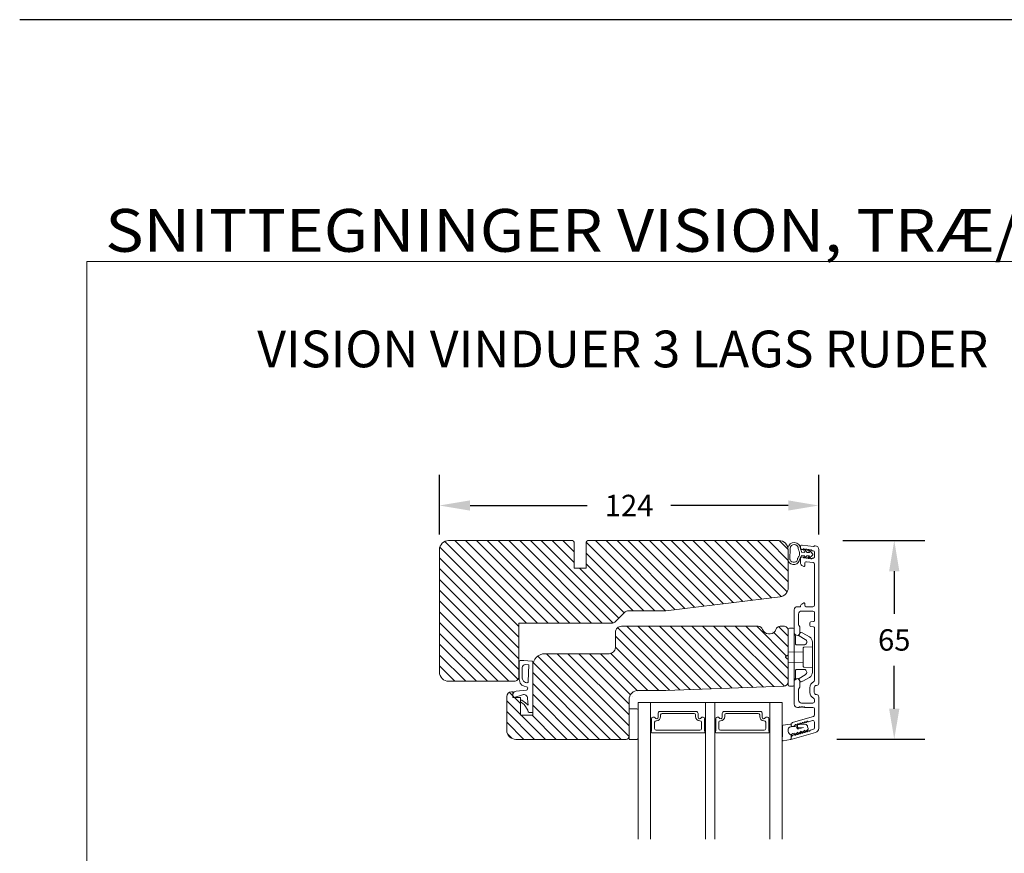
# Model space of a CAD drawing. Extents: x 4210 to 5344, y 0 to 1707.
# Drawn here: x 4210 to 4532, y 1434 to 1707 of the extents above; entities that cross this region are included whole.
import ezdxf

# ---------------------------------------------------------------- set-up
doc = ezdxf.new("R2010")
doc.units = 0
doc.header["$MEASUREMENT"] = 0
doc.layers.get('DEFPOINTS').update_dxf_attribs({"linetype": 'CONTINUOUS'})
doc.layers.add('1', color=1, linetype='CONTINUOUS')
doc.layers.add('2', color=2, linetype='CONTINUOUS')
doc.styles.add('ROMANS-LODRET', font='ROMANS.SHX')
doc.dimstyles.new('STANDARD$0', dxfattribs={"dimscale": 5, "dimtxt": 1.4, "dimasz": 2, "dimexe": 2, "dimexo": 1, "dimgap": 1, "dimtad": 0, "dimtih": 1, "dimtoh": 1, "dimrnd": 0.01, "dimdsep": 46, "dimtxsty": 'ROMANS-LODRET', "dimcen": 0, "dimadec": 0, "dimazin": 0, "dimtfac": 1, "dimtmove": 0, "dimatfit": 1, "dimfxl": 1, "dimtolj": 1, "dimarcsym": 0})
pattern_1 = [(135, (0, 20.2263), (-1.767767, -1.767767), [])]

# ---------------------------------------------------------------- blocks, each defined once
blk = doc.blocks.new('*D912')
at = {"layer": '2', "color": 0, "lineweight": -2}
for p, q in [((4479.48, 1536.61), (4506.28, 1536.61)), ((4496.28, 1526.61), (4496.28, 1512.62)), ((4496.28, 1481.63), (4496.28, 1495.62)), ((4477.49, 1471.63), (4506.28, 1471.63))]:
    blk.add_line(p, q, dxfattribs=at)
at = {"layer": '2', "color": 0}
for points in [[(4497.95, 1526.61), (4494.61, 1526.61), (4496.28, 1536.61)], [(4494.61, 1481.63), (4497.95, 1481.63), (4496.28, 1471.63)]]:
    blk.add_solid(points, dxfattribs=at)
at = {"layer": 'DEFPOINTS', "color": 0}
for p in [(4474.48, 1536.61), (4472.49, 1471.63), (4496.28, 1471.63)]:
    blk.add_point(p, dxfattribs=at)
at = {"layer": '2', "color": 0, "lineweight": 9, "insert": (4496.28, 1504.12), "char_height": 7, "attachment_point": 5, "style": 'ROMANS-LODRET'}
blk.add_mtext('\\A1;65', dxfattribs=at)
blk = doc.blocks.new('*D913')
at = {"layer": '2', "color": 0, "lineweight": -2}
for p, q in [((4347.6, 1538.61), (4347.6, 1558.09)), ((4471.6, 1538.61), (4471.6, 1558.09)), ((4357.6, 1548.09), (4395.93, 1548.09)), ((4461.6, 1548.09), (4423.27, 1548.09))]:
    blk.add_line(p, q, dxfattribs=at)
at = {"layer": '2', "color": 0}
for points in [[(4357.6, 1549.76), (4357.6, 1546.42), (4347.6, 1548.09)], [(4461.6, 1546.42), (4461.6, 1549.76), (4471.6, 1548.09)]]:
    blk.add_solid(points, dxfattribs=at)
at = {"layer": 'DEFPOINTS', "color": 0}
for p in [(4471.6, 1548.09), (4347.6, 1533.61), (4471.6, 1533.61)]:
    blk.add_point(p, dxfattribs=at)
at = {"layer": '2', "color": 0, "lineweight": 9, "insert": (4409.6, 1548.09), "char_height": 7, "attachment_point": 5, "style": 'ROMANS-LODRET'}
blk.add_mtext('\\A1;124', dxfattribs=at)

msp = doc.modelspace()

# ---------------------------------------------------------------- hatches: boundary and pattern name
at = {"layer": '2', "lineweight": 5}
h = msp.add_hatch(dxfattribs=at)
h.set_pattern_fill('ANSI31', color=256, scale=20, angle=90, style=0)
h.set_pattern_definition(pattern_1)
h.paths.add_polyline_path([(4461.599, 1521.209), (4461.599, 1533.608, 0.4142186), (4458.599, 1536.608), (4396.099, 1536.608, 0.414207), (4395.599, 1536.108), (4395.599, 1527.608), (4391.599, 1527.608), (4391.599, 1536.108, 0.4142071), (4391.099, 1536.608), (4350.599, 1536.608, 0.4142182), (4347.599, 1533.608), (4347.599, 1493.608, 0.4142182), (4350.599, 1490.608), (4372.099, 1490.608, 0.4142247), (4373.599, 1492.108), (4373.599, 1509.608), (4403.779, 1509.608, 0.1989131), (4405.194, 1510.194), (4408.058, 1513.058, -0.1989132), (4409.472, 1513.644), (4421.604, 1513.644), (4458.965, 1518.232, 0.37886)])
h = msp.add_hatch(dxfattribs=at)
h.set_pattern_fill('ANSI31', color=256, scale=20, angle=90, style=0)
h.set_pattern_definition(pattern_1)
edge = h.paths.add_edge_path()
edge.add_line((4461.598, 1499.356), (4461.598, 1507.18))
edge.add_arc((4460.1, 1507.108), 1.5, 2.75733, 90.00138)
edge.add_line((4460.099, 1508.608), (4459.03, 1508.608))
edge.add_arc((4459.03, 1507.108), 1.5, 90.00004, 162.542)
edge.add_arc((4455.692, 1508.158), 2, 270.00004, 342.54207, ccw=False)
edge.add_line((4455.692, 1506.158), (4455.157, 1506.158))
edge.add_arc((4455.157, 1508.158), 2, 197.45793, 269.99996, ccw=False)
edge.add_arc((4451.819, 1507.108), 1.5, 17.458, 89.99996)
edge.add_line((4451.819, 1508.608), (4407.099, 1508.608))
edge.add_arc((4407.099, 1506.608), 2, 89.99892, 180.0012)
edge.add_line((4405.099, 1506.608), (4405.099, 1501.608))
edge.add_arc((4403.099, 1501.608), 2, 270.00039, 359.99972, ccw=False)
edge.add_line((4403.099, 1499.608), (4382.099, 1499.608))
edge.add_arc((4382.099, 1495.608), 4, 89.99994, 180.00001)
edge.add_line((4378.099, 1495.608), (4378.099, 1479.508))
edge.add_line((4378.099, 1479.508), (4374.099, 1479.508))
edge.add_line((4374.099, 1479.508), (4374.099, 1485.308))
edge.add_line((4374.099, 1485.308), (4371.599, 1485.308))
edge.add_line((4371.599, 1485.308), (4371.599, 1487.108))
edge.add_line((4371.599, 1487.108), (4371.099, 1487.108))
edge.add_arc((4371.099, 1485.608), 1.5, 90.00032, 180.00003)
edge.add_line((4369.599, 1485.608), (4369.599, 1474.608))
edge.add_arc((4372.599, 1474.608), 3, 180.00001, 269.99955)
edge.add_line((4372.599, 1471.608), (4408.599, 1471.608))
edge.add_arc((4408.599, 1472.608), 1, 270.00039, 360.00058)
edge.add_line((4409.599, 1472.608), (4409.599, 1484.608))
edge.add_arc((4412.599, 1484.608), 3, 89.99942, 180.00041, ccw=False)
edge.add_line((4412.599, 1487.608), (4421.599, 1487.608))
edge.add_line((4421.599, 1487.608), (4460.152, 1488.955))
edge.add_arc((4460.099, 1490.454), 1.5, 272.00065, 357.24272)
edge.add_line((4461.598, 1490.382), (4461.598, 1497.656))
edge.add_spline(control_points=[(4461.598, 1497.656), (4461.596, 1497.69), (4461.595, 1497.732), (4461.558, 1497.771), (4461.551, 1497.778)], knot_values=[0, 0, 0, 0, 0.8072863, 1, 1, 1, 1], degree=3, periodic=0)
edge.add_line((4461.551, 1497.778), (4461.518, 1497.816))
edge.add_spline(control_points=[(4461.518, 1497.816), (4461.504, 1497.827), (4461.475, 1497.848), (4461.429, 1497.882), (4461.381, 1497.919), (4461.33, 1497.957), (4461.295, 1497.983), (4461.278, 1497.996)], knot_values=[0, 0, 0, 0, 0.1906169, 0.3857289, 0.5855254, 0.7902077, 0.9999962, 0.9999962, 0.9999962, 0.9999962], degree=3, periodic=0)
edge.add_line((4461.278, 1497.996), (4460.811, 1498.346))
edge.add_arc((4460.931, 1498.506), 0.2, 180.00001, 233.1301, ccw=False)
edge.add_arc((4460.931, 1498.506), 0.2, 126.8699, 180.00001, ccw=False)
edge.add_line((4460.811, 1498.666), (4461.278, 1499.016))
edge.add_spline(control_points=[(4461.278, 1499.016), (4461.3, 1499.033), (4461.343, 1499.065), (4461.405, 1499.112), (4461.464, 1499.156), (4461.5, 1499.183), (4461.518, 1499.196)], knot_values=[0, 0, 0, 0, 0.261433, 0.5149751, 0.7610394, 0.9999981, 0.9999981, 0.9999981, 0.9999981], degree=3, periodic=0)
edge.add_spline(control_points=[(4461.518, 1499.196), (4461.548, 1499.219), (4461.567, 1499.246), (4461.592, 1499.299), (4461.598, 1499.326), (4461.598, 1499.356)], knot_values=[0, 0, 0, 0, 0.5, 0.5, 0.9999979, 0.9999979, 0.9999979, 0.9999979], degree=3, periodic=0)

# ---------------------------------------------------------------- linework, layer by layer
at = {"layer": '1', "lineweight": 9}
for p, q in [((4391.099, 1536.608), (4350.599, 1536.608)), ((4391.599, 1527.608), (4391.599, 1536.108)), ((4395.599, 1536.108), (4395.599, 1527.608)), ((4458.599, 1536.608), (4396.099, 1536.608)), ((4347.599, 1533.608), (4347.599, 1493.608)), ((4461.599, 1521.209), (4461.599, 1533.608)), ((4462.176, 1530.583), (4462.231, 1534.058)), ((4465.599, 1534.228), (4465.599, 1534.631)), ((4467.088, 1532.759), (4465.989, 1532.816)), ((4466.039, 1533.732), (4466.273, 1533.703)), ((4466.16, 1535.127), (4469.827, 1534.677)), ((4466.538, 1533.86), (4467.088, 1532.759)), ((4467.776, 1532.724), (4466.716, 1533.9)), ((4468.591, 1532.682), (4467.776, 1532.724)), ((4468.103, 1533.658), (4468.591, 1532.682)), ((4469.595, 1532.296), (4468.571, 1533.431)), ((4469.424, 1533.316), (4469.76, 1533.275)), ((4470.199, 1531.318), (4470.199, 1532.778)), ((4471.599, 1533.681), (4471.599, 1489.981)), ((4465.599, 1529.37), (4465.599, 1530.752)), ((4467.032, 1531.672), (4465.933, 1531.728)), ((4466.16, 1531.248), (4466.426, 1531.216)), ((4466.624, 1531.031), (4467.032, 1531.672)), ((4466.999, 1528.331), (4466.999, 1529.17)), ((4467.72, 1531.636), (4467.143, 1531.116)), ((4467.56, 1529.666), (4469.76, 1529.396)), ((4468.535, 1531.594), (4467.72, 1531.636)), ((4468.131, 1530.959), (4468.535, 1531.594)), ((4469.574, 1531.875), (4468.314, 1530.739)), ((4469.578, 1530.829), (4469.639, 1530.821)), ((4395.599, 1527.608), (4391.599, 1527.608)), ((4466.699, 1528.158), (4466.099, 1528.504)), ((4470.199, 1528.9), (4470.202, 1515.481)), ((4421.604, 1513.644), (4458.965, 1518.232)), ((4466.702, 1516.204), (4466.102, 1515.858)), ((4405.194, 1510.194), (4408.058, 1513.058)), ((4409.472, 1513.644), (4421.604, 1513.644)), ((4463.599, 1506.37), (4463.599, 1513.981)), ((4464.599, 1514.981), (4465.602, 1514.981)), ((4465.602, 1514.992), (4465.602, 1514.981)), ((4469.699, 1513.581), (4465.989, 1513.581)), ((4467.002, 1516.031), (4467.002, 1515.481)), ((4467.502, 1514.981), (4469.702, 1514.981)), ((4470.199, 1513.081), (4470.199, 1510.402)), ((4464.999, 1512.581), (4464.999, 1509.081)), ((4468.699, 1509.721), (4468.699, 1509.271)), ((4469.926, 1510.103), (4468.973, 1510.02)), ((4373.599, 1509.608), (4403.779, 1509.608)), ((4373.599, 1492.108), (4373.599, 1509.608)), ((4405.099, 1501.608), (4405.099, 1506.608)), ((4451.819, 1508.608), (4407.099, 1508.608)), ((4460.099, 1508.608), (4459.03, 1508.608)), ((4461.598, 1498.506), (4461.598, 1507.606)), ((4461.598, 1492.577), (4461.598, 1506.605)), ((4461.598, 1492.577), (4461.598, 1506.605)), ((4461.599, 1490.454), (4461.599, 1507.108)), ((4461.998, 1508.006), (4463.198, 1508.006)), ((4463.598, 1507.606), (4463.598, 1498.506)), ((4465.416, 1506.495), (4465.032, 1505.831)), ((4465.449, 1508.01), (4465.449, 1506.62)), ((4465.8, 1506.555), (4466.326, 1506.412)), ((4468.699, 1508.821), (4468.699, 1509.271)), ((4469.926, 1508.439), (4468.973, 1508.522)), ((4470.199, 1490.868), (4470.199, 1508.14)), ((4455.157, 1506.158), (4455.692, 1506.158)), ((4464.349, 1505.648), (4463.849, 1505.937)), ((4463.998, 1502.906), (4463.998, 1505.506)), ((4465.142, 1505.721), (4465.575, 1506.463)), ((4467.196, 1504.292), (4465.214, 1505.448)), ((4466.374, 1506.392), (4468.556, 1505.12)), ((4469.548, 1493.578), (4469.548, 1503.434)), ((4461.598, 1500.175), (4466.548, 1500.266)), ((4466.741, 1501.763), (4469.548, 1501.861)), ((4373.61, 1497.007), (4373.61, 1491.285)), ((4375.199, 1497.407), (4374.01, 1497.407)), ((4375.199, 1497.407), (4377.82, 1497.226)), ((4378.099, 1496.927), (4378.099, 1480.407)), ((4382.099, 1499.608), (4403.099, 1499.608)), ((4460.811, 1498.666), (4461.278, 1499.016)), ((4460.811, 1498.346), (4461.278, 1497.996)), ((4461.551, 1497.778), (4461.518, 1497.816)), ((4461.598, 1489.406), (4461.598, 1498.506)), ((4466.548, 1496.747), (4461.598, 1496.838)), ((4463.598, 1498.506), (4463.598, 1489.406)), ((4374.637, 1495.088), (4374.637, 1491.662)), ((4375.706, 1496.085), (4376.803, 1495.993)), ((4376.803, 1495.993), (4376.6, 1490.521)), ((4378.099, 1479.508), (4378.099, 1495.608)), ((4378.099, 1495.587), (4378.099, 1480.077)), ((4463.998, 1491.506), (4463.998, 1494.106)), ((4469.548, 1495.151), (4466.741, 1495.249)), ((4350.599, 1490.608), (4372.099, 1490.608)), ((4463.599, 1490.692), (4463.599, 1483.081)), ((4464.349, 1491.414), (4463.849, 1491.125)), ((4465.416, 1490.567), (4465.032, 1491.231)), ((4465.142, 1491.291), (4465.575, 1490.549)), ((4465.214, 1491.565), (4467.196, 1492.721)), ((4465.449, 1489.052), (4465.449, 1490.442)), ((4465.8, 1490.457), (4466.326, 1490.6)), ((4466.374, 1490.62), (4468.556, 1491.892)), ((4372.673, 1487.378), (4376.063, 1487.737)), ((4376.42, 1488.11), (4376.439, 1488.413)), ((4421.599, 1487.608), (4412.599, 1487.608)), ((4460.152, 1488.955), (4421.599, 1487.608)), ((4461.998, 1489.006), (4463.198, 1489.006)), ((4464.999, 1484.481), (4464.999, 1487.981)), ((4468.699, 1486.981), (4468.699, 1488.481)), ((4470.099, 1488.481), (4470.099, 1486.981)), ((4369.599, 1474.608), (4369.599, 1485.608)), ((4371.099, 1487.108), (4371.599, 1487.108)), ((4371.599, 1487.108), (4371.599, 1485.308)), ((4371.599, 1485.308), (4374.099, 1485.308)), ((4371.979, 1485.308), (4374.737, 1486.163)), ((4374.099, 1485.308), (4374.099, 1479.508)), ((4375.687, 1483.595), (4374.577, 1484.411)), ((4376.567, 1482.812), (4376.391, 1485.018)), ((4409.599, 1484.608), (4409.599, 1472.608)), ((4470.199, 1484.594), (4470.199, 1483.981)), ((4471.599, 1485.481), (4471.599, 1475.26)), ((4375.243, 1482.991), (4374.099, 1483.832)), ((4376.449, 1481.157), (4375.243, 1482.991)), ((4375.687, 1483.595), (4376.567, 1482.812)), ((4376.631, 1480.612), (4376.449, 1481.157)), ((4412.107, 1481.608), (4409.607, 1481.608)), ((4409.607, 1481.608), (4409.607, 1471.608)), ((4412.603, 1483.634), (4412.603, 1438.951)), ((4412.603, 1483.634), (4416.603, 1483.634)), ((4412.607, 1472.108), (4412.607, 1481.108)), ((4412.607, 1480.907), (4412.607, 1472.42)), ((4434.585, 1483.634), (4416.599, 1483.634)), ((4416.603, 1483.634), (4416.603, 1438.951)), ((4416.628, 1483.634), (4416.628, 1478.344)), ((4419.708, 1480.734), (4429.512, 1480.734)), ((4428.804, 1480.734), (4431.512, 1480.734)), ((4428.804, 1480.734), (4431.512, 1480.734)), ((4429.38, 1480.644), (4429.38, 1480.734)), ((4434.585, 1478.344), (4434.585, 1483.634)), ((4434.617, 1483.634), (4434.617, 1438.951)), ((4434.617, 1483.634), (4437.617, 1483.634)), ((4455.571, 1483.634), (4437.589, 1483.634)), ((4437.614, 1483.634), (4437.614, 1478.344)), ((4437.617, 1483.634), (4437.617, 1438.951)), ((4440.694, 1480.734), (4449.79, 1480.734)), ((4449.79, 1480.734), (4452.498, 1480.734)), ((4449.79, 1480.734), (4452.498, 1480.734)), ((4455.571, 1478.344), (4455.571, 1483.634)), ((4455.571, 1483.634), (4459.603, 1483.634)), ((4459.603, 1438.951), (4459.603, 1483.634)), ((4465.099, 1482.081), (4464.599, 1482.081)), ((4465.417, 1482.281), (4465.299, 1482.281)), ((4465.999, 1483.481), (4469.699, 1483.481)), ((4466.782, 1482.281), (4466.899, 1482.281)), ((4469.699, 1482.081), (4467.099, 1482.081)), ((4470.199, 1481.581), (4470.199, 1479.619)), ((4374.099, 1479.508), (4378.099, 1479.508)), ((4378.099, 1480.407), (4376.916, 1480.407)), ((4416.953, 1474.435), (4416.953, 1478.339)), ((4418.538, 1477.713), (4418.453, 1477.713)), ((4419.058, 1478.854), (4419.058, 1480.084)), ((4419.058, 1478.854), (4419.058, 1480.084)), ((4419.058, 1478.854), (4419.058, 1480.084)), ((4419.888, 1479.613), (4419.888, 1479.063)), ((4430.832, 1480.113), (4420.388, 1480.113)), ((4431.332, 1479.063), (4431.332, 1479.613)), ((4432.162, 1480.084), (4432.162, 1478.854)), ((4432.162, 1480.084), (4432.162, 1478.854)), ((4432.162, 1480.084), (4432.162, 1478.854)), ((4432.767, 1477.713), (4432.682, 1477.713)), ((4434.267, 1478.339), (4434.267, 1474.435)), ((4437.939, 1474.435), (4437.939, 1478.339)), ((4439.524, 1477.713), (4439.439, 1477.713)), ((4440.044, 1478.854), (4440.044, 1480.084)), ((4440.044, 1478.854), (4440.044, 1480.084)), ((4440.044, 1478.854), (4440.044, 1480.084)), ((4440.874, 1479.613), (4440.874, 1479.063)), ((4451.818, 1480.113), (4441.374, 1480.113)), ((4452.318, 1479.063), (4452.318, 1479.613)), ((4453.148, 1480.084), (4453.148, 1478.854)), ((4453.148, 1480.084), (4453.148, 1478.854)), ((4453.148, 1480.084), (4453.148, 1478.854)), ((4453.753, 1477.713), (4453.668, 1477.713)), ((4455.253, 1478.339), (4455.253, 1474.435)), ((4469.837, 1479.138), (4463.324, 1477.271)), ((4468.268, 1477.388), (4469.562, 1477.759)), ((4417.953, 1477.213), (4417.953, 1475.113)), ((4418.453, 1474.613), (4432.767, 1474.613)), ((4433.267, 1475.113), (4433.267, 1477.213)), ((4438.939, 1477.213), (4438.939, 1475.113)), ((4439.439, 1474.613), (4453.753, 1474.613)), ((4454.253, 1475.113), (4454.253, 1477.213)), ((4459.697, 1475.945), (4459.709, 1475.274)), ((4462.229, 1476.594), (4459.952, 1476.246)), ((4463.163, 1475.831), (4461.985, 1475.625)), ((4462.574, 1475.728), (4462.574, 1476.298)), ((4462.599, 1476.309), (4462.599, 1476.094)), ((4462.918, 1475.854), (4463.69, 1476.075)), ((4464.358, 1475.654), (4463.163, 1475.831)), ((4464.441, 1475.365), (4464.358, 1475.654)), ((4464.652, 1476.205), (4464.667, 1475.705)), ((4467.319, 1476.589), (4464.942, 1476.514)), ((4464.977, 1475.414), (4466.591, 1475.466)), ((4466.595, 1475.463), (4465.059, 1475.023)), ((4465.144, 1473.614), (4465.884, 1474.323)), ((4465.884, 1474.323), (4465.967, 1474.035)), ((4466.297, 1473.945), (4467.038, 1474.653)), ((4467.038, 1474.653), (4467.12, 1474.365)), ((4467.451, 1474.276), (4468.06, 1474.859)), ((4468.141, 1475.158), (4467.971, 1475.751)), ((4469.837, 1474.925), (4468.91, 1474.659)), ((4470.199, 1475.406), (4470.199, 1477.278)), ((4372.599, 1471.608), (4408.599, 1471.608)), ((4409.607, 1471.608), (4412.107, 1471.608)), ((4416.853, 1473.934), (4416.853, 1474.262)), ((4434.167, 1473.734), (4417.053, 1473.734)), ((4434.367, 1474.262), (4434.367, 1473.934)), ((4437.839, 1473.934), (4437.839, 1474.262)), ((4455.153, 1473.734), (4438.039, 1473.734)), ((4455.353, 1474.262), (4455.353, 1473.934)), ((4459.745, 1473.232), (4459.629, 1471.477)), ((4459.986, 1471.163), (4462.331, 1471.617)), ((4462.574, 1471.907), (4462.574, 1473.069)), ((4462.599, 1472.096), (4462.599, 1471.881)), ((4462.918, 1471.641), (4470.513, 1473.818)), ((4463.173, 1473.545), (4463.577, 1473.661)), ((4463.569, 1473.128), (4463.324, 1473.057)), ((4463.577, 1473.661), (4463.66, 1473.373)), ((4463.99, 1473.283), (4464.731, 1473.992)), ((4464.731, 1473.992), (4464.813, 1473.704))]:
    msp.add_line(p, q, dxfattribs=at)
msp.add_lwpolyline([(4455.575, 1483.634), (4455.575, 1438.951)], dxfattribs=at)
for centre, radius, start, end in [((4350.599, 1533.608), 3, 89.99947, 180.00038), ((4391.099, 1536.108), 0.5, 0.00116, 89.9997), ((4396.099, 1536.108), 0.5, 90.00041, 179.99884), ((4458.6, 1533.608), 3, 359.99962, 90.0006), ((4463.57, 1533.97), 2.041, 357.99147, 173.6252), ((4463.57, 1533.97), 1.341, 357.99147, 176.25411), ((4465.564, 1533.887), 0.655, 176.83424, 211.89839), ((4463.123, 1532.419), 2.194, 346.19103, 30.74117), ((4466.099, 1534.631), 0.5, 83, 180), ((4466.099, 1534.228), 0.5, 180, 263), ((4463.123, 1532.419), 2.894, 7.88267, 30.74117), ((4466.299, 1533.921), 0.22, 263, 327.417), ((4466.67, 1533.684), 0.22, 18.583, 147.417), ((4467.087, 1533.825), 0.22, 198.583, 327.417), ((4467.458, 1533.588), 0.22, 18.583, 147.417), ((4467.875, 1533.728), 0.22, 198.583, 327.417), ((4468.246, 1533.491), 0.22, 18.583, 147.417), ((4468.663, 1533.631), 0.22, 198.583, 327.417), ((4469.034, 1533.394), 0.22, 18.583, 147.417), ((4469.451, 1533.534), 0.22, 198.583, 263), ((4469.425, 1532.094), 0.264, 357.04752, 49.88315), ((4469.699, 1532.778), 0.5, 0, 83), ((4469.863, 1534.975), 0.3, 263, 312.07079), ((4470.399, 1534.381), 0.5, 90, 132.07079), ((4470.399, 1533.681), 1.2, 0, 90), ((4463.389, 1530.804), 2.013, 207.28921, 354.94166), ((4462.675, 1530.556), 0.5, 176.83479, 213.05247), ((4463.429, 1530.78), 1.273, 202.9789, 357.14308), ((4465.254, 1530.686), 0.555, 137.53863, 176.83424), ((4463.123, 1532.419), 2.194, 321.73016, 346.19103), ((4463.123, 1532.419), 2.894, 321.73016, 346.19103), ((4466.099, 1530.752), 0.5, 83, 180), ((4466.599, 1529.37), 1, 180, 240), ((4466.399, 1530.997), 0.22, 18.583, 83), ((4466.817, 1531.138), 0.22, 198.583, 327.417), ((4467.499, 1529.17), 0.5, 83, 180), ((4467.187, 1530.901), 0.22, 18.583, 147.417), ((4467.604, 1531.041), 0.22, 198.583, 327.417), ((4467.975, 1530.804), 0.22, 18.583, 147.417), ((4468.392, 1530.944), 0.22, 198.583, 327.417), ((4468.763, 1530.707), 0.22, 18.583, 147.417), ((4469.18, 1530.847), 0.22, 198.583, 327.417), ((4469.551, 1530.61), 0.22, 83, 147.417), ((4469.425, 1532.094), 0.264, 304.2119, 357.04752), ((4469.699, 1531.318), 0.5, 263, 0), ((4469.699, 1528.9), 0.5, 0, 83), ((4466.799, 1528.331), 0.2, 240, 0), ((4458.599, 1521.209), 3, 277.00063, 359.99941), ((4466.802, 1516.031), 0.2, 0, 120), ((4409.472, 1511.644), 2, 89.99916, 134.99934), ((4464.599, 1513.981), 1, 90, 180), ((4465.999, 1512.581), 1, 90, 180), ((4466.602, 1514.992), 1, 120, 180), ((4467.502, 1515.481), 0.5, 180, 270), ((4469.699, 1513.081), 0.5, 0, 90), ((4469.702, 1515.481), 0.5, 270, 0), ((4403.779, 1511.608), 2, 269.99916, 314.99933), ((4468.999, 1509.721), 0.3, 95, 180), ((4469.899, 1510.402), 0.3, 275, 360), ((4407.099, 1506.608), 2, 89.99892, 180.0012), ((4451.819, 1507.108), 1.5, 17.458, 89.99989), ((4455.157, 1508.158), 2, 197.45793, 269.99988), ((4455.692, 1508.158), 2, 270.00012, 342.54207), ((4459.03, 1507.108), 1.5, 90.00011, 162.542), ((4460.1, 1507.108), 1.5, 359.99934, 90.00138), ((4461.998, 1507.606), 0.4, 90, 180), ((4463.198, 1507.606), 0.4, 0, 90), ((4465.499, 1509.081), 0.5, 180, 225.573), ((4464.449, 1508.01), 1, 0, 45.573), ((4465.199, 1506.62), 0.25, 330, 0), ((4465.747, 1506.362), 0.2, 112.25304, 149.75304), ((4465.747, 1506.362), 0.2, 74.75304, 112.25304), ((4468.999, 1508.821), 0.3, 180, 265), ((4469.899, 1508.14), 0.3, 0, 85), ((4463.798, 1505.906), 0.2, 180, 270), ((4464.099, 1506.37), 0.5, 180, 240), ((4463.798, 1505.506), 0.2, 0, 90), ((4464.599, 1506.081), 0.5, 240, 330), ((4465.315, 1505.62), 0.2, 149.75304, 194.75304), ((4465.315, 1505.62), 0.2, 194.75304, 239.75304), ((4467.548, 1503.392), 2, 1.21013, 59.75304), ((4403.099, 1501.608), 2, 270.00039, 359.99972), ((4466.748, 1501.563), 0.2, 92, 180), ((4374.01, 1497.007), 0.4, 90, 180), ((4377.799, 1496.927), 0.3, 0, 86.05481), ((4382.099, 1495.608), 4, 89.99966, 180.00004), ((4460.931, 1498.506), 0.2, 126.8699, 180.00001), ((4460.931, 1498.506), 0.2, 180.00001, 233.1301), ((4350.599, 1493.608), 3, 179.99962, 270.00053), ((4375.637, 1495.088), 1, 86.05481, 180), ((4466.748, 1495.449), 0.2, 180, 268), ((4372.1, 1492.108), 1.5, 269.99848, 0.00066), ((4374.61, 1491.285), 1, 180, 207.84932), ((4376.001, 1491.129), 2.297, 187.80253, 272.1978), ((4375.637, 1491.662), 1, 180, 218.54297), ((4376.181, 1491.57), 1.429, 201.81123, 268.04054), ((4376.2, 1490.536), 0.4, 260.19915, 357.8789), ((4460.099, 1490.454), 1.5, 272.00065, 359.99933), ((4463.798, 1491.106), 0.2, 90, 180), ((4464.099, 1490.692), 0.5, 120, 180), ((4463.798, 1491.506), 0.2, 270, 0), ((4464.599, 1490.981), 0.5, 30, 120), ((4465.315, 1491.392), 0.2, 165.24696, 210.24696), ((4465.315, 1491.392), 0.2, 120.24696, 165.24696), ((4465.199, 1490.442), 0.25, 0, 30), ((4465.747, 1490.65), 0.2, 210.24696, 247.74696), ((4465.747, 1490.65), 0.2, 247.74696, 285.24696), ((4467.548, 1493.62), 2, 300.24696, 358.78987), ((4470.849, 1488.481), 2.15, 115.71928, 180), ((4469.699, 1490.868), 0.5, 295.71928, 0), ((4372.799, 1486.184), 1.2, 96.05419, 226.87954), ((4376.021, 1488.135), 0.4, 276.05419, 356.46679), ((4376.04, 1488.438), 0.4, 356.46679, 82.93144), ((4412.599, 1484.608), 3, 89.99942, 180.00041), ((4461.998, 1489.406), 0.4, 180, 270), ((4463.198, 1489.406), 0.4, 270, 0), ((4465.499, 1487.981), 0.5, 134.427, 180), ((4464.449, 1489.052), 1, 314.427, 0), ((4470.849, 1488.481), 0.75, 90, 180), ((4470.849, 1489.981), 0.75, 270, 0), ((4371.099, 1485.608), 1.5, 90.00032, 180.0001), ((4374.399, 1484.17), 0.3, 53.67185, 180), ((4375.19, 1485.051), 1.201, 358.40299, 112.16037), ((4465.999, 1484.481), 1, 180, 270), ((4470.849, 1486.981), 2.15, 180, 244.28072), ((4469.699, 1483.981), 0.5, 270, 0), ((4469.699, 1484.594), 0.5, 0, 64.28072), ((4470.849, 1486.981), 0.75, 180, 270), ((4470.849, 1485.481), 0.75, 0, 90), ((4412.107, 1481.108), 0.5, 0, 90), ((4419.708, 1480.084), 0.65, 90, 180), ((4419.708, 1480.084), 0.65, 90, 180), ((4419.708, 1480.084), 0.65, 90, 180), ((4431.512, 1480.084), 0.65, 0, 90), ((4431.512, 1480.084), 0.65, 0, 90), ((4431.512, 1480.084), 0.65, 0, 90), ((4440.694, 1480.084), 0.65, 90, 180), ((4440.694, 1480.084), 0.65, 90, 180), ((4440.694, 1480.084), 0.65, 90, 180), ((4452.498, 1480.084), 0.65, 0, 90), ((4452.498, 1480.084), 0.65, 0, 90), ((4452.498, 1480.084), 0.65, 0, 90), ((4464.599, 1483.081), 1, 180, 270), ((4465.099, 1482.281), 0.2, 270, 0), ((4465.699, 1482.381), 0.3, 199.47122, 323.1301), ((4466.099, 1482.081), 0.2, 90, 143.1301), ((4466.099, 1482.081), 0.2, 36.8699, 90), ((4466.499, 1482.381), 0.3, 216.8699, 340.52878), ((4467.099, 1482.281), 0.2, 180, 270), ((4469.699, 1481.581), 0.5, 0, 90), ((4376.916, 1480.707), 0.3, 198.43495, 270), ((4416.778, 1478.344), 0.175, 211.0015, 359.9956), ((4417.548, 1478.339), 0.596, 27.52929, 179.45551), ((4417.548, 1478.339), 0.596, 27.52929, 180), ((4417.548, 1478.339), 0.596, 27.52929, 179.45551), ((4417.548, 1478.339), 0.596, 27.52929, 179.45551), ((4418.453, 1477.213), 0.5, 90, 180), ((4418.538, 1478.854), 0.52, 207.52929, 0), ((4418.538, 1478.854), 0.52, 207.52929, 0), ((4418.538, 1478.854), 0.52, 207.52929, 0), ((4418.538, 1478.854), 0.52, 207.52929, 0), ((4418.538, 1479.063), 1.35, 270, 0), ((4420.388, 1479.613), 0.5, 90, 180), ((4430.832, 1479.613), 0.5, 0, 90), ((4432.682, 1479.063), 1.35, 180, 270), ((4432.682, 1478.854), 0.52, 180, 332.47071), ((4432.682, 1478.854), 0.52, 180, 332.47071), ((4432.682, 1478.854), 0.52, 180, 332.47071), ((4432.767, 1477.213), 0.5, 0, 90), ((4433.671, 1478.339), 0.596, 0.29919, 152.47071), ((4433.671, 1478.339), 0.596, 0, 152.47071), ((4433.671, 1478.339), 0.596, 0.54449, 152.47071), ((4434.442, 1478.344), 0.175, 180.0044, 325.09151), ((4437.764, 1478.344), 0.175, 211.0015, 359.9956), ((4438.534, 1478.339), 0.596, 27.52929, 179.45551), ((4438.534, 1478.339), 0.596, 27.52929, 180), ((4438.534, 1478.339), 0.596, 27.52929, 179.45551), ((4438.534, 1478.339), 0.596, 27.52929, 179.45551), ((4439.439, 1477.213), 0.5, 90, 180), ((4439.524, 1478.854), 0.52, 207.52929, 0), ((4439.524, 1478.854), 0.52, 207.52929, 0), ((4439.524, 1478.854), 0.52, 207.52929, 0), ((4439.524, 1478.854), 0.52, 207.52929, 0), ((4439.524, 1479.063), 1.35, 270, 0), ((4441.374, 1479.613), 0.5, 90, 180), ((4451.818, 1479.613), 0.5, 0, 90), ((4453.668, 1479.063), 1.35, 180, 270), ((4453.668, 1478.854), 0.52, 180, 332.47071), ((4453.668, 1478.854), 0.52, 180, 332.47071), ((4453.668, 1478.854), 0.52, 180, 332.47071), ((4453.753, 1477.213), 0.5, 0, 90), ((4454.657, 1478.339), 0.596, 0.29919, 152.47071), ((4454.657, 1478.339), 0.596, 0, 152.47071), ((4454.657, 1478.339), 0.596, 0.54449, 152.47071), ((4455.428, 1478.344), 0.175, 180.0044, 325.09151), ((4467.878, 1477.307), 0.22, 41.583, 170.417), ((4469.699, 1477.278), 0.5, 0, 106), ((4469.699, 1479.619), 0.5, 286, 0), ((4372.599, 1474.608), 3, 180.00002, 269.99955), ((4417.053, 1474.262), 0.2, 120, 180), ((4418.453, 1475.113), 0.5, 180, 270), ((4432.767, 1475.113), 0.5, 270, 0), ((4434.167, 1474.262), 0.2, 0, 60), ((4438.039, 1474.262), 0.2, 120, 180), ((4439.439, 1475.113), 0.5, 180, 270), ((4453.753, 1475.113), 0.5, 270, 0), ((4455.153, 1474.262), 0.2, 0, 60), ((4459.997, 1475.95), 0.3, 98.68527, 181), ((4410.47, 1473.373), 49.276, 359.83556, 2.21115), ((4463.17, 1474.518), 1.622, 136.94576, 247.4595), ((4463.17, 1474.518), 1.622, 136.94576, 247.4595), ((4462.274, 1476.298), 0.3, 0, 98.68527), ((4463.599, 1476.309), 1, 106, 180), ((4462.849, 1476.094), 0.25, 180, 286), ((4463.629, 1476.287), 0.22, 286, 350.417), ((4464.063, 1476.213), 0.22, 41.583, 170.417), ((4464.392, 1476.505), 0.22, 221.583, 350.417), ((4464.921, 1475.503), 0.5, 196.01136, 286.01145), ((4464.826, 1476.432), 0.22, 41.583, 170.417), ((4464.952, 1476.214), 0.3, 91.82034, 181.77726), ((4464.967, 1475.714), 0.3, 181.77726, 271.82675), ((4465.155, 1476.724), 0.22, 221.583, 350.417), ((4465.589, 1476.651), 0.22, 41.583, 170.417), ((4465.918, 1476.943), 0.22, 221.583, 350.417), ((4466.352, 1476.87), 0.22, 41.583, 170.417), ((4466.681, 1477.162), 0.22, 221.583, 350.417), ((4466.591, 1475.462), 0.00396, 15.98886, 91.82675), ((4467.115, 1477.089), 0.22, 41.583, 170.417), ((4467.332, 1474.42), 0.2, 195.95691, 313.70036), ((4467.444, 1477.381), 0.22, 221.583, 350.417), ((4466.474, 1475.259), 1.576, 18.19209, 57.5678), ((4468.207, 1474.229), 0.22, 41.583, 170.417), ((4468.207, 1477.599), 0.22, 221.583, 286), ((4467.853, 1475.076), 0.3, 313.74031, 16), ((4468.536, 1474.521), 0.22, 221.583, 350.417), ((4468.97, 1474.448), 0.22, 106, 170.417), ((4469.699, 1475.406), 0.5, 286, 0), ((4470.099, 1475.26), 1.5, 286, 0), ((4408.599, 1472.608), 1, 270.00039, 0.00058), ((4412.107, 1472.108), 0.5, 270, 0), ((4417.053, 1473.934), 0.2, 180, 270), ((4434.167, 1473.934), 0.2, 270, 0), ((4438.039, 1473.934), 0.2, 180, 270), ((4455.153, 1473.934), 0.2, 270, 0), ((4459.929, 1471.457), 0.3, 176.21389, 280.97135), ((4462.274, 1471.912), 0.3, 280.97135, 1), ((4463.449, 1472.584), 1, 105.9832, 154.16418), ((4463.599, 1472.096), 1, 106, 180), ((4462.849, 1471.881), 0.25, 180, 286), ((4463.629, 1472.916), 0.22, 41.583, 106), ((4463.852, 1473.428), 0.2, 195.95743, 313.70088), ((4463.959, 1473.208), 0.22, 221.583, 350.417), ((4464.392, 1473.135), 0.22, 41.583, 170.417), ((4464.722, 1473.427), 0.22, 221.583, 350.417), ((4465.005, 1473.759), 0.2, 195.95769, 313.70114), ((4465.155, 1473.354), 0.22, 41.583, 170.417), ((4465.485, 1473.646), 0.22, 221.583, 350.417), ((4465.918, 1473.572), 0.22, 41.583, 170.417), ((4466.159, 1474.09), 0.2, 195.95795, 313.7014), ((4466.248, 1473.864), 0.22, 221.583, 350.417), ((4466.681, 1473.791), 0.22, 41.583, 170.417), ((4467.011, 1474.083), 0.22, 221.583, 350.417), ((4467.444, 1474.01), 0.22, 41.583, 170.417), ((4467.773, 1474.302), 0.22, 221.583, 350.417)]:
    msp.add_arc(centre, radius, start, end, dxfattribs=at)
for points, knots in [([(4467.053, 1502.573), (4467.065, 1502.577), (4467.108, 1502.592), (4467.183, 1502.63), (4467.285, 1502.694), (4467.392, 1502.781), (4467.484, 1502.884), (4467.555, 1502.988), (4467.607, 1503.085), (4467.662, 1503.221), (4467.681, 1503.331), (4467.692, 1503.403)], [0, 0, 0, 0, 0.0413408, 0.1548514, 0.2652787, 0.406271, 0.5461828, 0.6393532, 0.7327095, 0.8265155, 1, 1, 1, 1]), ([(4467.196, 1504.292), (4467.356, 1504.199), (4467.488, 1504.061), (4467.658, 1503.744), (4467.696, 1503.568), (4467.692, 1503.403)], [0, 0, 0, 0, 0.5, 0.5, 1, 1, 1, 1]), ([(4463.998, 1502.906), (4463.998, 1502.801), (4464.041, 1502.697), (4464.189, 1502.549), (4464.293, 1502.506), (4464.398, 1502.506)], [0, 0, 0, 0, 0.5, 0.5, 1, 1, 1, 1]), ([(4464.398, 1502.506), (4464.426, 1502.506), (4464.484, 1502.506), (4464.639, 1502.506), (4464.818, 1502.506), (4465.013, 1502.506), (4465.173, 1502.506), (4465.338, 1502.506), (4465.59, 1502.506), (4465.859, 1502.506), (4466.106, 1502.506), (4466.244, 1502.506), (4466.347, 1502.506), (4466.45, 1502.506), (4466.57, 1502.506), (4466.656, 1502.506), (4466.698, 1502.506)], [0, 0, 0, 0, 0.0318353, 0.0651695, 0.1759606, 0.238208, 0.2999709, 0.3710308, 0.4451123, 0.6262519, 0.735477, 0.7949516, 0.8262701, 0.8872535, 0.9450506, 1, 1, 1, 1]), ([(4466.548, 1498.506), (4466.548, 1499.317), (4466.548, 1500.094), (4466.548, 1501.241), (4466.548, 1501.563), (4466.548, 1501.563)], [0, 0, 0, 0, 0.5, 0.5, 1, 1, 1, 1]), ([(4466.698, 1502.506), (4466.745, 1502.508), (4466.838, 1502.512), (4466.96, 1502.537), (4467.032, 1502.565), (4467.053, 1502.573)], [0, 0, 0, 0, 0.4263716, 0.8319491, 1, 1, 1, 1]), ([(4461.278, 1499.016), (4461.3, 1499.033), (4461.343, 1499.065), (4461.405, 1499.112), (4461.464, 1499.156), (4461.5, 1499.183), (4461.518, 1499.196)], [0, 0, 0, 0, 0.261433, 0.5149751, 0.7610394, 1, 1, 1, 1]), ([(4461.518, 1497.816), (4461.504, 1497.827), (4461.475, 1497.848), (4461.429, 1497.882), (4461.381, 1497.919), (4461.33, 1497.957), (4461.295, 1497.983), (4461.278, 1497.996)], [0, 0, 0, 0, 0.1906169, 0.3857289, 0.5855254, 0.7902077, 1, 1, 1, 1]), ([(4461.518, 1499.196), (4461.548, 1499.219), (4461.567, 1499.246), (4461.592, 1499.299), (4461.598, 1499.326), (4461.598, 1499.356)], [0, 0, 0, 0, 0.5, 0.5, 1, 1, 1, 1]), ([(4461.598, 1497.656), (4461.596, 1497.69), (4461.595, 1497.732), (4461.558, 1497.771), (4461.551, 1497.778)], [0, 0, 0, 0, 0.8072863, 1, 1, 1, 1]), ([(4466.548, 1498.506), (4466.548, 1498.505), (4466.548, 1498.154), (4466.548, 1497.515), (4466.548, 1496.695), (4466.548, 1496.197), (4466.548, 1495.904), (4466.548, 1495.741), (4466.548, 1495.611), (4466.548, 1495.518), (4466.548, 1495.46), (4466.548, 1495.453), (4466.548, 1495.449)], [0, 0, 0, 0, 0.0008914, 0.2194551, 0.3969249, 0.5744087, 0.6453447, 0.7162804, 0.7872149, 0.858147, 0.9290757, 1, 1, 1, 1]), ([(4463.998, 1494.106), (4463.998, 1494.211), (4464.041, 1494.315), (4464.189, 1494.463), (4464.293, 1494.506), (4464.398, 1494.506)], [0, 0, 0, 0, 0.5, 0.5, 1, 1, 1, 1]), ([(4466.698, 1494.506), (4466.673, 1494.506), (4466.621, 1494.506), (4466.549, 1494.506), (4466.476, 1494.506), (4466.402, 1494.506), (4466.331, 1494.506), (4466.244, 1494.506), (4466.106, 1494.506), (4465.859, 1494.506), (4465.538, 1494.506), (4465.233, 1494.506), (4465.014, 1494.506), (4464.857, 1494.506), (4464.699, 1494.506), (4464.546, 1494.506), (4464.446, 1494.506), (4464.398, 1494.506)], [0, 0, 0, 0, 0.0326604, 0.0662899, 0.1009645, 0.1367626, 0.1737565, 0.2050587, 0.2645491, 0.3737737, 0.5549124, 0.7000069, 0.7618468, 0.8240325, 0.8872612, 0.9459465, 1, 1, 1, 1]), ([(4466.698, 1494.506), (4466.779, 1494.506), (4466.867, 1494.497), (4467.054, 1494.446), (4467.154, 1494.404), (4467.352, 1494.272), (4467.451, 1494.18), (4467.613, 1493.936), (4467.675, 1493.781), (4467.692, 1493.609)], [0, 0, 0, 0, 0.25, 0.25, 0.5, 0.5, 0.75, 0.75, 1, 1, 1, 1]), ([(4467.692, 1493.609), (4467.696, 1493.444), (4467.658, 1493.268), (4467.488, 1492.951), (4467.356, 1492.813), (4467.196, 1492.721)], [0, 0, 0, 0, 0.5, 0.5, 1, 1, 1, 1])]:
    msp.add_open_spline(points, degree=3, knots=knots, dxfattribs=at)
at = {"layer": '2', "lineweight": 15}
for p, q in [((4232.357, 1627.879), (4232.357, 112.186)), ((5197.208, 1627.879), (4232.357, 1627.879))]:
    msp.add_line(p, q, dxfattribs=at)
at = {"layer": 'DEFPOINTS'}
msp.add_line((5344.363, 1706.96), (4210.363, 1706.96), dxfattribs=at)

# ---------------------------------------------------------------- texts
at = {"layer": '1', "lineweight": 9, "char_height": 12, "attachment_point": 1}
for s, insert, width in [('{\\fFranklin Gothic Book|b0|i0|c0|p0;\\H1.16667x;\\T0.9;\\W1.1;SNITTEGNINGER VISION, TRÆ/ALU: 3-LAGS RUDER}', (4238.36, 1645.056), 568.19681), ('{\\fFranklin Gothic Book|b0|i0|c0|p0;\\T1.05;VISION VINDUER 3 LAGS RUDER}', (4288.015, 1605.278), 507.72445)]:
    msp.add_mtext(s, dxfattribs=dict(at, insert=insert, width=width))

# ---------------------------------------------------------------- dimensions: what is measured, and where the dimension line sits
at = {"layer": '2', "lineweight": 9}
dim = msp.add_linear_dim(base=(4471.597, 1548.09), p1=(4347.597, 1533.608), p2=(4471.597, 1533.608), dimstyle='STANDARD$0', override={"dimlfac": 1}, dxfattribs=at)
dim.commit()
dim.dimension.update_dxf_attribs({"geometry": '*D913', "text_midpoint": (4409.597, 1548.09)})
dim = msp.add_linear_dim(base=(4496.279, 1471.631), p1=(4474.482, 1536.608), p2=(4472.494, 1471.631), angle=270, dimstyle='STANDARD$0', override={"dimdec": 1, "dimlfac": 1}, dxfattribs=at)
dim.commit()
dim.dimension.update_dxf_attribs({"geometry": '*D912', "text_midpoint": (4496.279, 1504.12)})

doc.saveas('drawing.dxf')
